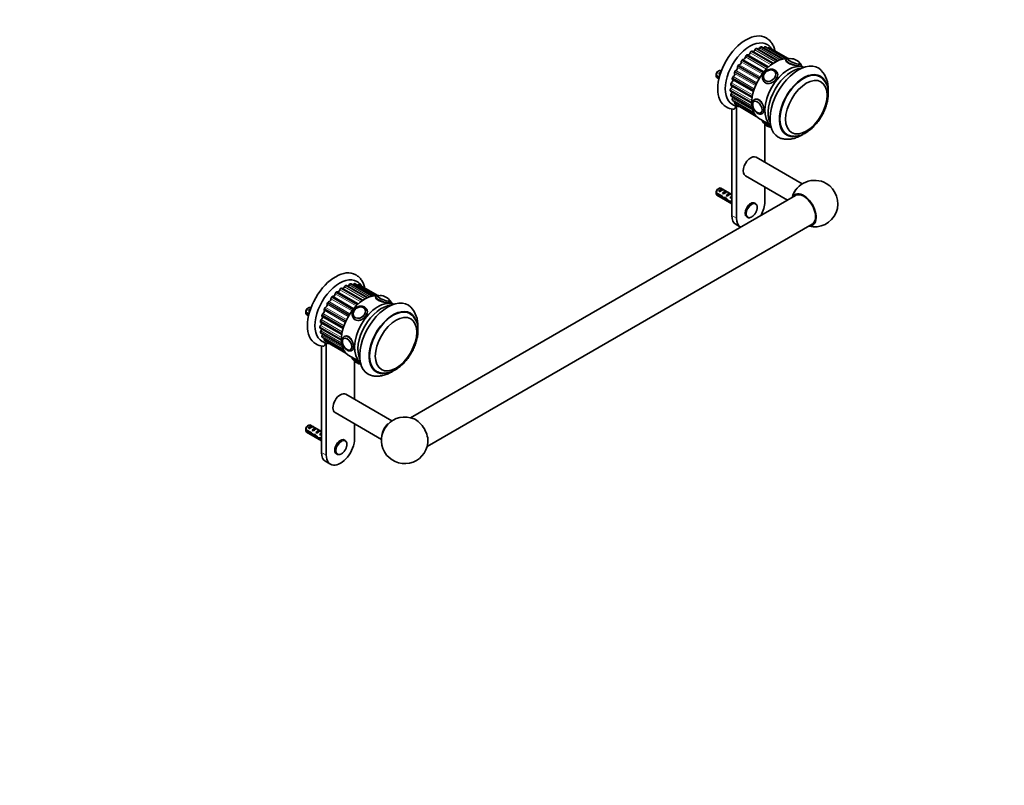
# Model space of a CAD drawing. Units: millimetres. Extents: x 0 to 1478, y 0 to 1758.
# Drawn here: x 739 to 1478, y 0 to 575 of the extents above; entities that cross this region are included whole.
import ezdxf
from ezdxf import colors
from ezdxf.entities.mleader import LeaderData, LeaderLine
from ezdxf.math import Vec2, Vec3

# ---------------------------------------------------------------- set-up
doc = ezdxf.new("R2010")
doc.units = ezdxf.units.MM
doc.layers.add('DV6_Défaut', color=7, linetype='Continuous')
doc.layers.add('Défaut', color=7, linetype='Continuous')

# ---------------------------------------------------------------- blocks, each defined once
blk = doc.blocks.new('_DOT')
at = {"color": 0}
blk.add_line((0, 0), (-1, 0), dxfattribs=at)
at = {"color": 0, "const_width": 0.333}
blk.add_lwpolyline([(-0.1665, 0, 1), (0.1665, 0, 1)], format="xyb", close=True, dxfattribs=at)
blk = doc.blocks.new('SE5')
at = {"layer": 'DV6_Défaut', "color": 7, "linetype": 'Continuous', "lineweight": 18}
for p, q in [((1298.34, 554.29), (1314.16, 545.15)), ((1314.44, 545.14), (1298.65, 554.26)), ((1284.17, 547.66), (1300.29, 538.35)), ((1300.63, 538.67), (1284.5, 547.98)), ((1302.86, 540.6), (1287.13, 549.68)), ((1287.74, 550.64), (1303.84, 541.34)), ((1304.19, 541.59), (1288.09, 550.89)), ((1306.31, 542.92), (1290.69, 551.94)), ((1291.39, 552.8), (1307.46, 543.52)), ((1307.81, 543.68), (1291.75, 552.96)), ((1309.64, 544.41), (1294.21, 553.32)), ((1294.98, 554.03), (1310.98, 544.79)), ((1311.31, 544.87), (1295.32, 554.1)), ((1312.55, 545.08), (1297.54, 553.75)), ((1301.32, 553.56), (1315.64, 545.3)), ((1315.69, 545.3), (1301.58, 553.44)), ((1277.9, 539.77), (1294.04, 530.45)), ((1294.3, 530.88), (1278.16, 540.2)), ((1278.96, 540.77), (1294.78, 531.63)), ((1296.32, 533.81), (1280.5, 542.95)), ((1280.84, 543.98), (1296.97, 534.67)), ((1297.28, 535.05), (1281.15, 544.37)), ((1281.95, 544.74), (1297.75, 535.62)), ((1299.47, 537.53), (1283.68, 546.64)), ((1291.28, 525.14), (1275.47, 534.27)), ((1275.48, 535.2), (1291.62, 525.89)), ((1291.83, 526.34), (1275.69, 535.66)), ((1276.45, 536.39), (1292.27, 527.26)), ((1293.55, 529.62), (1277.72, 538.76)), ((1272.59, 525.82), (1288.7, 516.52)), ((1288.78, 516.96), (1272.66, 526.27)), ((1273.25, 527.24), (1289.01, 518.14)), ((1273.68, 530.48), (1289.81, 521.17)), ((1289.96, 521.63), (1273.83, 530.94)), ((1274.52, 531.82), (1290.32, 522.69)), ((1288.33, 512.54), (1272.24, 521.83)), ((1272.24, 521.42), (1288.33, 512.13)), ((1288.63, 508.56), (1272.59, 517.82)), ((1272.66, 517.46), (1288.69, 508.2)), ((1272.7, 522.85), (1288.38, 513.8)), ((1272.9, 518.86), (1288.44, 509.88)), ((1289.62, 505.22), (1273.68, 514.42)), ((1273.83, 514.13), (1289.74, 504.94)), ((1273.84, 515.42), (1289.1, 506.61)), ((1275.47, 512.7), (1290.09, 504.26)), ((1291.09, 502.77), (1275.48, 511.78)), ((1275.69, 511.57), (1291.24, 502.59)), ((1272.95, 442.01), (1273.48, 442.32)), ((1273.48, 427.62), (1277.01, 425.58)), ((976.22, 369.87), (992.34, 360.56)), ((992.68, 360.88), (976.56, 370.19)), ((994.91, 362.81), (979.19, 371.89)), ((979.79, 372.85), (995.9, 363.55)), ((996.25, 363.8), (980.15, 373.1)), ((998.37, 365.13), (982.75, 374.15)), ((983.45, 375.01), (999.52, 365.73)), ((999.87, 365.89), (983.8, 375.17)), ((1001.69, 366.62), (986.27, 375.52)), ((987.04, 376.24), (1003.03, 367)), ((1003.36, 367.08), (987.37, 376.31)), ((1004.61, 367.28), (989.59, 375.95)), ((990.39, 376.5), (1006.22, 367.36)), ((1006.5, 367.35), (990.7, 376.47)), ((993.37, 375.77), (1007.69, 367.51)), ((1007.74, 367.51), (993.64, 375.65)), ((986.36, 353.09), (970.22, 362.4)), ((971.02, 362.97), (986.84, 353.84)), ((988.37, 356.02), (972.56, 365.15)), ((972.89, 366.19), (989.03, 356.87)), ((989.34, 357.26), (973.2, 366.57)), ((974, 366.95), (989.81, 357.83)), ((991.52, 359.73), (975.74, 368.85)), ((983.34, 347.34), (967.52, 356.48)), ((967.53, 357.41), (983.67, 348.09)), ((983.88, 348.55), (967.74, 357.86)), ((968.5, 358.6), (984.33, 349.47)), ((985.6, 351.83), (969.78, 360.97)), ((969.96, 361.98), (986.09, 352.66)), ((964.64, 348.03), (980.76, 338.73)), ((980.83, 339.17), (964.72, 348.47)), ((965.31, 349.44), (981.06, 340.35)), ((965.74, 352.69), (981.87, 343.38)), ((982.01, 343.84), (965.88, 353.15)), ((966.57, 354.02), (982.38, 344.9)), ((980.39, 334.75), (964.3, 344.04)), ((964.3, 343.62), (980.38, 334.34)), ((980.68, 330.77), (964.64, 340.03)), ((964.76, 345.06), (980.44, 336.01)), ((964.96, 341.06), (980.5, 332.09)), ((964.72, 339.67), (980.75, 330.41)), ((981.67, 327.43), (965.74, 336.63)), ((965.88, 336.34), (981.8, 327.15)), ((965.89, 337.63), (981.15, 328.82)), ((967.52, 334.91), (982.15, 326.46)), ((983.15, 324.97), (967.53, 333.99)), ((967.74, 333.78), (983.29, 324.8)), ((965, 264.22), (965.53, 264.53)), ((965.53, 249.83), (969.07, 247.79))]:
    blk.add_line(p, q, dxfattribs=at)
at = {"layer": 'DV6_Défaut', "color": 7, "linetype": 'Continuous', "lineweight": 35}
for p, q in [((1301.04, 539.06), (1285.22, 548.19)), ((1304.52, 541.82), (1288.66, 550.98)), ((1308.06, 543.79), (1292.17, 552.97)), ((1311.46, 544.9), (1295.59, 554.06)), ((1314.51, 545.14), (1298.79, 554.22)), ((1315.69, 545.3), (1301.61, 553.43)), ((1314.2, 544.43), (1314.09, 544.14)), ((1325.28, 539.82), (1325.39, 540.09)), ((1327.54, 538.77), (1325.36, 540.03)), ((1261.63, 532.89), (1264.05, 531.49)), ((1263.88, 530.77), (1261.63, 532.07)), ((1263.72, 536.13), (1262.87, 535.64)), ((1263.59, 533.98), (1265.05, 534.82)), ((1264.3, 533.57), (1263.59, 533.98)), ((1265.52, 536.11), (1265.22, 536.28)), ((1305.97, 535.25), (1305.91, 535.34)), ((1307.38, 535), (1307.03, 535.5)), ((1262.22, 531.09), (1263.75, 530.21)), ((1272.78, 525.19), (1288.63, 516.04)), ((1289.62, 520.55), (1273.84, 529.66)), ((1297.21, 528.6), (1297.56, 528.1)), ((1297.74, 529.6), (1297.8, 529.51)), ((1272.45, 520.97), (1288.33, 511.8)), ((1272.85, 517.17), (1288.74, 508)), ((1273.97, 513.97), (1289.79, 504.84)), ((1275.76, 511.52), (1291.26, 502.57)), ((1277.88, 510.02), (1291.81, 501.98)), ((1290.21, 513.27), (1290.2, 513.26)), ((1273.48, 507.46), (1273.48, 427.62)), ((1277.01, 509.66), (1277.01, 425.58)), ((1295.19, 504.61), (1295.2, 504.62)), ((1296.28, 504.08), (1296.54, 504.23)), ((1293.51, 500.68), (1302.54, 495.47)), ((1296.55, 498.93), (1296.52, 498.87)), ((1298.23, 467.48), (1298.23, 496.08)), ((1326.22, 451.32), (1291.62, 471.29)), ((1283.62, 457.44), (1315.2, 439.2)), ((1261.63, 444.7), (1265.81, 442.29)), ((1265.71, 441.53), (1261.63, 443.89)), ((1263.72, 447.95), (1262.87, 447.46)), ((1263.59, 445.8), (1266.4, 447.42)), ((1264.3, 445.39), (1263.59, 445.8)), ((1273.48, 443.33), (1265.22, 448.1)), ((1267.1, 447.01), (1266.4, 447.42)), ((1266.42, 444.16), (1269.23, 445.78)), ((1267.13, 443.75), (1266.42, 444.16)), ((1269.93, 445.37), (1269.23, 445.78)), ((1269.25, 442.53), (1272.05, 444.15)), ((1272.76, 443.74), (1272.05, 444.15)), ((1298.23, 437.83), (1298.23, 449)), ((1321.15, 442.63), (1032.29, 275.86)), ((1262.22, 442.91), (1273.48, 436.41)), ((1265.71, 441.53), (1266.26, 441.85)), ((1267.21, 440.33), (1268.55, 441.11)), ((1268.63, 440.16), (1269.24, 440.51)), ((1269.95, 442.12), (1269.25, 442.53)), ((1271.44, 437.74), (1272.57, 438.39)), ((1272.08, 440.9), (1272.95, 441.4)), ((1272.68, 440.55), (1272.08, 440.9)), ((1272.49, 438.43), (1273.48, 437.86)), ((1272.64, 437.53), (1273.35, 437.94)), ((1273.48, 437.05), (1272.64, 437.53)), ((1272.79, 442.03), (1272.95, 442.01)), ((1272.79, 442.03), (1272.95, 441.93)), ((1272.95, 441.93), (1272.95, 441.4)), ((1291.07, 436.64), (1290.62, 436.9)), ((1284.62, 426.51), (1285.07, 426.25)), ((1044.79, 254.21), (1333.65, 420.98)), ((1276.59, 420.76), (1279.92, 418.83)), ((993.09, 361.26), (977.27, 370.4)), ((996.58, 364.03), (980.71, 373.19)), ((1000.11, 366), (984.22, 375.17)), ((1003.52, 367.11), (987.65, 376.27)), ((1006.57, 367.35), (990.84, 376.43)), ((1007.74, 367.51), (993.66, 375.64)), ((1006.26, 366.64), (1006.14, 366.35)), ((1017.34, 362.03), (1017.44, 362.3)), ((1019.59, 360.98), (1017.42, 362.23)), ((953.68, 355.09), (956.11, 353.69)), ((955.78, 358.34), (954.93, 357.85)), ((955.65, 356.18), (957.11, 357.03)), ((956.35, 355.78), (955.65, 356.18)), ((957.57, 358.32), (957.28, 358.49)), ((998.03, 357.46), (997.96, 357.55)), ((999.43, 357.21), (999.08, 357.71)), ((955.93, 352.98), (953.68, 354.28)), ((954.28, 353.29), (955.8, 352.41)), ((964.84, 347.4), (980.68, 338.25)), ((981.68, 342.76), (965.89, 351.87)), ((989.26, 350.81), (989.62, 350.31)), ((989.8, 351.8), (989.86, 351.72)), ((964.5, 343.17), (980.39, 334.01)), ((964.91, 339.38), (980.79, 330.21)), ((966.03, 336.18), (981.85, 327.05)), ((967.81, 333.72), (983.31, 324.78)), ((982.26, 335.47), (982.25, 335.47)), ((965.53, 329.66), (965.53, 249.83)), ((969.07, 331.87), (969.07, 247.79)), ((969.93, 332.23), (983.86, 324.19)), ((987.25, 326.82), (987.26, 326.83)), ((988.33, 326.28), (988.6, 326.44)), ((985.56, 322.89), (994.59, 317.68)), ((988.6, 321.14), (988.58, 321.08)), ((990.28, 289.69), (990.28, 318.29)), ((1018.29, 273.52), (983.68, 293.5)), ((975.68, 279.64), (1010.45, 259.57)), ((953.68, 266.91), (957.86, 264.5)), ((957.76, 263.74), (953.68, 266.1)), ((955.78, 270.16), (954.93, 269.67)), ((955.65, 268), (958.45, 269.62)), ((956.35, 267.6), (955.65, 268)), ((965.53, 265.54), (957.28, 270.31)), ((959.16, 269.22), (958.45, 269.62)), ((958.47, 266.37), (961.28, 267.99)), ((959.18, 265.96), (958.47, 266.37)), ((961.99, 267.58), (961.28, 267.99)), ((961.3, 264.74), (964.11, 266.36)), ((964.82, 265.95), (964.11, 266.36)), ((990.28, 260.04), (990.28, 271.21)), ((954.28, 265.11), (965.53, 258.61)), ((957.76, 263.74), (958.32, 264.06)), ((959.26, 262.54), (960.6, 263.32)), ((960.69, 262.36), (961.3, 262.72)), ((962.01, 264.33), (961.3, 264.74)), ((963.5, 259.95), (964.62, 260.6)), ((964.13, 263.1), (965, 263.61)), ((964.74, 262.75), (964.13, 263.1)), ((964.54, 260.64), (965.53, 260.07)), ((964.69, 259.74), (965.4, 260.15)), ((965.53, 259.25), (964.69, 259.74)), ((964.84, 264.23), (965, 264.22)), ((964.84, 264.23), (965, 264.14)), ((965, 264.14), (965, 263.61)), ((983.13, 258.85), (982.68, 259.11)), ((976.68, 248.72), (977.13, 248.46)), ((968.64, 242.96), (972.18, 240.92))]:
    blk.add_line(p, q, dxfattribs=at)
for centre, radius, start, end in [((1315.77, 544.77), 0.318, 115.38666, 159.3178), ((1317.5, 536.33), 9, 38.67828, 98.67317), ((1324.38, 541.43), 0.4, 330.73948, 29.97062), ((1304.7, 532.49), 43.07, 178.16056, 179.47996), ((1304.7, 531.68), 43.07, 178.40585, 179.47989), ((1303.76, 533.31), 3.92, 34.18283, 60.73142), ((1325.56, 522.98), 20.22, 357.57975, 42.08365), ((1332.03, 520.27), 13.8, 355.0265, 56.13024), ((1279.06, 519.38), 9.96, 238.94259, 256.8583), ((1291.18, 511.48), 2, 126.14627, 164.11656), ((1275.39, 519.67), 12.37, 239.27055, 265.20104), ((1277.19, 511.42), 1.78, 257.12639, 273.46237), ((1304.41, 502.62), 9, 221.07816, 261.10355), ((1335.53, 436.5), 17.5, 60, 164.41531), ((1335.53, 436.5), 17.5, 255.58469, 60), ((1304.7, 444.31), 43.07, 178.16056, 179.47996), ((1304.7, 443.5), 43.07, 178.40585, 179.47989), ((1007.82, 366.97), 0.318, 115.38666, 159.3178), ((1009.55, 358.54), 9, 38.67828, 98.67317), ((1016.44, 363.63), 0.4, 330.73948, 29.97062), ((996.75, 354.7), 43.07, 178.16056, 179.47996), ((996.76, 353.89), 43.07, 178.40585, 179.47989), ((995.82, 355.52), 3.92, 34.18283, 60.73142), ((1017.61, 345.19), 20.22, 357.57975, 42.08365), ((1024.08, 342.47), 13.8, 355.0265, 56.13024), ((971.11, 341.59), 9.96, 238.94259, 256.8583), ((983.23, 333.69), 2, 126.14627, 164.11656), ((967.44, 341.88), 12.37, 239.27055, 265.20104), ((969.24, 333.63), 1.78, 257.12639, 273.46237), ((996.47, 324.83), 9, 221.07816, 261.10355), ((1027.94, 258.91), 17.5, 66.40593, 353.59407), ((996.75, 266.52), 43.07, 178.16056, 179.47996), ((996.76, 265.7), 43.07, 178.40585, 179.47989)]:
    blk.add_arc(centre, radius, start, end, dxfattribs=at)
for centre, major_axis, ratio, start_param, end_param in [((1284.09, 534.99), (15, 25.98), 0.57735, 0.000821, 3.14015), ((1286.91, 533.36), (13, 22.52), 0.57735, 6.280386, 9.424636), ((1297.99, 553.38), (0.5, 0.866), 0.57735, 0.271978, 1.479015), ((1289.74, 531.73), (12.37, 21.43), 0.57735, 0.251621, 0.271978), ((1298.29, 553.35), (-0.5, -0.866), 0.57735, 3.141593, 3.393214), ((1284.39, 547.02), (-0.5, -0.866), 0.57735, 4.251328, 5.458366), ((1289.74, 531.73), (12.38, 21.43), 0.57735, 1.089379, 1.109736), ((1284.72, 547.33), (-0.5, -0.866), 0.57735, 3.141593, 4.230972), ((1286.1, 549.39), (0.75, 1.3), 0.57735, 3.293548, 5.248927), ((1287.82, 549.88), (-0.5, -0.866), 0.57735, 4.041889, 5.248927), ((1289.74, 531.73), (12.38, 21.43), 0.57735, 0.87994, 0.900296), ((1288.16, 550.12), (-0.5, -0.866), 0.57735, 3.141593, 4.021532), ((1289.74, 551.93), (0.75, 1.3), 0.57735, 3.565154, 5.039487), ((1291.33, 551.95), (-0.5, -0.866), 0.57735, 3.832449, 5.039487), ((1289.74, 531.73), (12.37, 21.43), 0.57735, 0.6705, 0.690857), ((1291.67, 552.1), (-0.5, -0.866), 0.57735, 3.141593, 3.812093), ((1293.38, 553.59), (0.75, 1.3), 0.57735, 3.840095, 4.830048), ((1294.77, 553.13), (-0.5, -0.866), 0.57735, 3.62301, 4.830048), ((1289.74, 531.73), (12.37, 21.43), 0.57735, 0.461061, 0.481417), ((1295.09, 553.2), (-0.5, -0.866), 0.57735, 3.141593, 3.602653), ((1296.86, 554.3), (0.75, 1.3), 0.57735, 4.121168, 4.620608), ((1300.85, 552.68), (0.5, 0.866), 0.57735, 0.062538, 1.269576), ((1289.74, 531.73), (12.37, 21.43), 0.57735, 0.042182, 0.062538), ((1301.11, 552.56), (-0.5, -0.866), 0.57735, 3.141593, 3.183774), ((1278.38, 539.44), (-0.5, -0.866), 0.57735, 4.670207, 5.877245), ((1289.74, 531.73), (12.37, 21.43), 0.57735, 1.508258, 1.528615), ((1278.63, 539.85), (0.5, 0.866), 0.57735, 0.30122, 1.508258), ((1279.46, 542.14), (0.75, 1.3), 0.57735, 3.442813, 5.667806), ((1281.2, 543.49), (-0.5, -0.866), 0.57735, 4.460768, 5.667806), ((1289.74, 531.73), (12.37, 21.43), 0.57735, 1.298819, 1.319175), ((1281.49, 543.85), (0.5, 0.866), 0.57735, 0.091781, 1.298819), ((1282.62, 546.08), (0.75, 1.3), 0.57735, 3.233374, 5.458366), ((1306.01, 522.34), (12.5, 21.65), 0.57735, 0.264842, 3.141593), ((1315.91, 516.62), (-12.5, -21.65), 0.57735, 3.215063, 6.209715), ((1315.91, 516.62), (12.5, 21.65), 0.57735, 0.07347, 3.068122), ((1323.33, 512.33), (-15, -25.98), 0.57735, 2.97776, 6.283185), ((1320.15, 543.17), (-4.66, 1.81), 0.211325, 0, 3.542234), ((1320.15, 543.17), (-4.66, 1.81), 0.211325, 5.882543, 6.283185), ((1320.18, 543.26), (-4.52, 1.75), 0.211325, -0.354932, -0.135174), ((1320.18, 543.26), (-4.52, 1.75), 0.211325, 3.325199, 3.492533), ((1263.72, 533.68), (-1.5, -2.6), 0.57735, 3.141593, 5.330339), ((1263.72, 533.68), (1.5, 2.6), 0.57735, 2.523643, 3.141593), ((1262.87, 534.17), (-0.9, -1.56), 0.57735, 3.926991, 5.216307), ((1264.99, 532.95), (1.5, 2.6), 0.57735, 0.635105, 1.508132), ((1264.49, 533.24), (2.66, 1.93), 0.115702, 1.391913, 1.559705), ((1274.59, 533.08), (0.75, 1.3), 0.57735, 3.861692, 6.086685), ((1276.06, 535.06), (-0.5, -0.866), 0.57735, 4.879647, 6.086685), ((1289.74, 531.73), (-12.37, -21.43), 0.57735, -1.423895, -1.403538), ((1276.26, 535.5), (-0.5, -0.866), 0.57735, 3.652253, 4.85929), ((1276.74, 537.74), (0.75, 1.3), 0.57735, 3.652253, 5.877245), ((1301.73, 532.6), (-3.96, -2.79), 0.788675, 4.011345, 5.544033), ((1318.38, 515.19), (-12.5, -21.65), 0.57735, 3.507215, 5.917563), ((1301.82, 532.47), (-4.08, -2.87), 0.788675, 3.088546, 3.141593), ((1327.22, 510.09), (-12.75, -22.08), 0.57735, 2.6791, 6.283185), ((1327.22, 510.09), (-12.5, -21.65), 0.57735, 3.141334, 6.283185), ((1273.28, 526.06), (0.5, 0.866), 0.57735, 2.156933, 3.141593), ((1289.74, 531.73), (-12.37, -21.43), 0.57735, -1.005016, -0.984659), ((1273.35, 526.49), (-0.5, -0.866), 0.57735, 4.071132, 5.278169), ((1272.34, 523.79), (-0.75, -1.3), 0.57735, 1.138978, 2.854106), ((1273.1, 528.36), (-0.75, -1.3), 0.57735, 0.929539, 3.154531), ((1274.33, 530.53), (0.5, 0.866), 0.57735, 1.947494, 3.154531), ((1289.74, 531.73), (-12.37, -21.43), 0.57735, -1.214456, -1.194099), ((1274.47, 530.98), (-0.5, -0.866), 0.57735, 3.861692, 5.06873), ((1302.12, 532.05), (-4.91, -3.45), 0.788675, 6.237991, 6.283185), ((1302.47, 531.55), (-4.91, -3.45), 0.788675, 0, 0.303731), ((1301.82, 532.47), (-4.08, -2.87), 0.788675, 0, 0.040547), ((1272.95, 522.23), (-0.5, -0.866), 0.57735, 4.280571, 5.487609), ((1289.74, 531.73), (-12.37, -21.43), 0.57735, -0.795577, -0.77522), ((1272.95, 521.83), (0.5, 0.866), 0.57735, 2.366373, 3.141593), ((1273.28, 518.38), (-0.5, -0.866), 0.57735, 4.490011, 5.697048), ((1289.74, 531.73), (-12.37, -21.43), 0.57735, -0.586137, -0.56578), ((1273.35, 518.04), (0.5, 0.866), 0.57735, 2.575812, 3.141593), ((1272.34, 519.56), (-0.75, -1.3), 0.57735, 1.348418, 2.581133), ((1274.33, 515.12), (-0.5, -0.866), 0.57735, 4.69945, 5.906488), ((1289.74, 531.73), (-12.37, -21.43), 0.57735, -0.376698, -0.356341), ((1274.47, 514.84), (0.5, 0.866), 0.57735, 2.785252, 3.141593), ((1273.1, 515.87), (-0.75, -1.3), 0.57735, 1.557858, 2.303534), ((1276.06, 512.59), (-0.5, -0.866), 0.57735, 4.90889, 6.115927), ((1274.59, 512.87), (-0.75, -1.3), 0.57735, 1.767297, 2.017985), ((1289.74, 531.73), (-12.37, -21.43), 0.57735, -0.167258, -0.146901), ((1276.26, 512.38), (0.5, 0.866), 0.57735, 2.994691, 3.141593), ((1278.38, 510.89), (0.5, 0.866), 0.57735, 2.442341, 3.141593), ((1292.5, 508.82), (2.42, -4.19), 0.57735, 3.614932, 5.497787), ((1292.69, 508.93), (2.5, -4.32), 0.57735, 3.141593, 3.22034), ((1287.97, 532.75), (-12.83, -22.22), 0.57735, 0.156304, 0.270537), ((1292.69, 508.93), (2.5, -4.32), 0.57735, 0, 0.033788), ((1301.73, 495.7), (4.52, -1.75), 0.211325, 3.873244, 5.037556), ((1327.22, 510.09), (-12.75, -22.08), 0.57735, 0, 0.46027), ((1327.22, 510.09), (-12.5, -21.65), 0.57735, 0, 0.001664), ((1323.33, 512.33), (-15, -25.98), 0.57735, 0, 0.163711), ((1287.62, 464.36), (4, 6.93), 0.57735, 0, 3.141593), ((1263.72, 445.5), (-1.5, -2.6), 0.57735, 3.141593, 5.330339), ((1263.72, 445.5), (1.5, 2.6), 0.57735, 2.523643, 3.141593), ((1262.87, 445.99), (-0.9, -1.56), 0.57735, 3.926991, 5.216307), ((1264.99, 444.77), (1.5, 2.6), 0.57735, 0.062664, 1.508132), ((1264.49, 445.06), (2.66, 1.93), 0.115702, 0.114236, 1.559705), ((1267.82, 443.14), (1.5, 2.6), 0.57735, 0.062664, 1.508132), ((1267.32, 443.43), (2.66, 1.93), 0.115702, 0.114236, 1.559705), ((1270.65, 441.5), (1.5, 2.6), 0.57735, 0.062664, 1.508132), ((1270.15, 441.79), (2.66, 1.93), 0.115702, 0.114236, 1.559705), ((1327.4, 431.81), (6.6, -11.42), 0.57735, 0, 3.466681), ((1324.39, 443.14), (4, 6.93), 0.57735, 1.106023, 1.898482), ((1327.4, 431.81), (6.25, -10.83), 0.57735, 0, 3.141593), ((1266.56, 443.86), (7.57, -6.62), 0.231198, -1.482042, -1.287888), ((1269.14, 442.38), (-7.57, 6.62), 0.231198, 1.324655, 1.492103), ((1269.14, 442.38), (-5.22, -0.24), 0.23758, 1.141307, 1.481144), ((1270.88, 441.37), (-5.22, -0.24), 0.23758, 0.779706, 1.11563), ((1270.6, 441.53), (6.05, -5.73), 0.282797, 4.654158, 5.108458), ((1272.69, 440.32), (-6.05, 5.73), 0.282797, 1.147051, 1.589821), ((1273.79, 439.69), (-5.22, -0.24), 0.23758, 1.038374, 1.308756), ((1275.52, 438.69), (-5.22, -0.24), 0.23758, 0.66133, 0.973859), ((1273.48, 439.87), (1.5, 2.6), 0.57735, 1.038078, 1.508132), ((1272.53, 440.42), (2.96, 1.75), 0.010512, 1.239771, 1.514056), ((1268.49, 442.75), (5.42, 0.09), 0.238952, -0.658366, -0.405686), ((1271.13, 448), (-3.28, 5.69), 0.57735, -3.525106, -3.397247), ((1271.13, 448), (-3.63, 6.29), 0.57735, -3.565492, -3.452487), ((1287.62, 431.7), (-3, -5.2), 0.57735, 3.141593, 6.283185), ((1288.07, 431.44), (-3, -5.2), 0.57735, 3.110329, 3.141593), ((1287.62, 431.7), (7.5, 12.99), 0.57735, 4.738844, 5.497787), ((1284.09, 433.75), (7.5, 12.99), 0.57735, 2.356194, 3.141593), ((1287.62, 431.7), (7.5, 12.99), 0.57735, 2.356194, 3.115138), ((1288.07, 431.44), (-3, -5.2), 0.57735, 6.266565, 6.283185), ((1327.4, 431.81), (6.6, -11.42), 0.57735, 5.958097, 6.283185), ((976.14, 357.2), (15, 25.98), 0.57735, 0.000821, 3.14015), ((978.97, 355.57), (13, 22.52), 0.57735, 6.280386, 9.424636), ((976.45, 369.22), (-0.5, -0.866), 0.57735, 4.251328, 5.458366), ((981.8, 353.93), (12.38, 21.43), 0.57735, 1.089379, 1.109736), ((976.77, 369.53), (-0.5, -0.866), 0.57735, 3.141593, 4.230972), ((978.16, 371.6), (0.75, 1.3), 0.57735, 3.293548, 5.248927), ((979.87, 372.09), (-0.5, -0.866), 0.57735, 4.041889, 5.248927), ((981.8, 353.93), (12.38, 21.43), 0.57735, 0.87994, 0.900296), ((980.21, 372.32), (-0.5, -0.866), 0.57735, 3.141593, 4.021532), ((981.8, 374.14), (0.75, 1.3), 0.57735, 3.565154, 5.039487), ((983.38, 374.15), (-0.5, -0.866), 0.57735, 3.832449, 5.039487), ((981.8, 353.93), (12.37, 21.43), 0.57735, 0.6705, 0.690857), ((983.72, 374.31), (-0.5, -0.866), 0.57735, 3.141593, 3.812093), ((985.44, 375.8), (0.75, 1.3), 0.57735, 3.840095, 4.830048), ((986.82, 375.34), (-0.5, -0.866), 0.57735, 3.62301, 4.830048), ((981.8, 353.93), (12.37, 21.43), 0.57735, 0.461061, 0.481417), ((987.15, 375.4), (-0.5, -0.866), 0.57735, 3.141593, 3.602653), ((988.92, 376.5), (0.75, 1.3), 0.57735, 4.121168, 4.620608), ((990.05, 375.59), (0.5, 0.866), 0.57735, 0.271978, 1.479015), ((981.8, 353.93), (12.37, 21.43), 0.57735, 0.251621, 0.271978), ((990.34, 375.56), (-0.5, -0.866), 0.57735, 3.141593, 3.393214), ((992.91, 374.89), (0.5, 0.866), 0.57735, 0.062538, 1.269576), ((981.8, 353.93), (12.37, 21.43), 0.57735, 0.042182, 0.062538), ((993.16, 374.77), (-0.5, -0.866), 0.57735, 3.141593, 3.183774), ((981.8, 353.93), (12.37, 21.43), 0.57735, 1.508258, 1.528615), ((970.69, 362.06), (0.5, 0.866), 0.57735, 0.30122, 1.508258), ((971.51, 364.34), (0.75, 1.3), 0.57735, 3.442813, 5.667806), ((973.25, 365.69), (-0.5, -0.866), 0.57735, 4.460768, 5.667806), ((981.8, 353.93), (12.37, 21.43), 0.57735, 1.298819, 1.319175), ((973.55, 366.06), (0.5, 0.866), 0.57735, 0.091781, 1.298819), ((974.68, 368.28), (0.75, 1.3), 0.57735, 3.233374, 5.458366), ((998.06, 344.54), (-12.5, -21.65), 0.57735, 3.40913, 6.283185), ((1007.96, 338.83), (-12.5, -21.65), 0.57735, 3.215063, 6.209715), ((1007.96, 338.83), (-12.5, -21.65), 0.57735, 3.215063, 6.209715), ((1015.38, 334.54), (-15, -25.98), 0.57735, 2.97776, 6.283185), ((1012.2, 365.38), (-4.66, 1.81), 0.211325, 0, 3.542234), ((1012.2, 365.38), (-4.66, 1.81), 0.211325, 5.882544, 6.283185), ((1012.24, 365.47), (-4.52, 1.75), 0.211325, -0.354932, -0.135174), ((1012.24, 365.47), (-4.52, 1.75), 0.211325, 3.325199, 3.492533), ((955.78, 355.89), (-1.5, -2.6), 0.57735, 3.141593, 5.330339), ((954.93, 356.38), (-0.9, -1.56), 0.57735, 3.926991, 5.216307), ((957.05, 355.16), (1.5, 2.6), 0.57735, 0.635105, 1.508132), ((956.55, 355.45), (2.66, 1.93), 0.115702, 1.391913, 1.559705), ((966.64, 355.29), (0.75, 1.3), 0.57735, 3.861692, 6.086685), ((968.11, 357.27), (-0.5, -0.866), 0.57735, 4.879647, 6.086685), ((981.8, 353.93), (-12.37, -21.43), 0.57735, -1.423895, -1.403538), ((968.31, 357.7), (-0.5, -0.866), 0.57735, 3.652253, 4.85929), ((968.79, 359.95), (0.75, 1.3), 0.57735, 3.652253, 5.877245), ((970.43, 361.65), (-0.5, -0.866), 0.57735, 4.670207, 5.877245), ((993.78, 354.81), (-3.96, -2.79), 0.788675, 4.011345, 5.544033), ((1010.43, 337.4), (-12.5, -21.65), 0.57735, 3.507215, 5.917563), ((993.88, 354.68), (-4.08, -2.87), 0.788675, 3.088546, 3.141593), ((1019.27, 332.3), (-12.75, -22.08), 0.57735, 2.6791, 6.283185), ((1019.27, 332.3), (-12.5, -21.65), 0.57735, 3.141334, 6.283185), ((955.78, 355.89), (1.5, 2.6), 0.57735, 2.523643, 3.141593), ((965.34, 348.27), (0.5, 0.866), 0.57735, 2.156933, 3.141593), ((981.8, 353.93), (-12.37, -21.43), 0.57735, -1.005016, -0.984659), ((965.41, 348.69), (-0.5, -0.866), 0.57735, 4.071132, 5.278169), ((965.15, 350.57), (-0.75, -1.3), 0.57735, 0.929539, 3.154531), ((966.39, 352.74), (0.5, 0.866), 0.57735, 1.947494, 3.154531), ((981.8, 353.93), (-12.37, -21.43), 0.57735, -1.214456, -1.194099), ((966.53, 353.18), (-0.5, -0.866), 0.57735, 3.861692, 5.06873), ((994.17, 354.26), (-4.91, -3.45), 0.788675, 6.237991, 6.283185), ((994.53, 353.76), (-4.91, -3.45), 0.788675, 0, 0.303731), ((993.88, 354.68), (-4.08, -2.87), 0.788675, 0, 0.053047), ((965, 344.44), (-0.5, -0.866), 0.57735, 4.280571, 5.487609), ((981.8, 353.93), (-12.37, -21.43), 0.57735, -0.795577, -0.77522), ((965, 344.04), (0.5, 0.866), 0.57735, 2.366373, 3.141593), ((965.34, 340.59), (-0.5, -0.866), 0.57735, 4.490011, 5.697048), ((981.8, 353.93), (-12.37, -21.43), 0.57735, -0.586137, -0.56578), ((964.39, 346), (-0.75, -1.3), 0.57735, 1.138978, 2.854106), ((964.39, 341.77), (-0.75, -1.3), 0.57735, 1.348418, 2.581133), ((965.41, 340.25), (0.5, 0.866), 0.57735, 2.575812, 3.141593), ((966.39, 337.33), (-0.5, -0.866), 0.57735, 4.69945, 5.906488), ((981.8, 353.93), (-12.37, -21.43), 0.57735, -0.376698, -0.356341), ((966.53, 337.05), (0.5, 0.866), 0.57735, 2.785252, 3.141593), ((965.15, 338.08), (-0.75, -1.3), 0.57735, 1.557858, 2.303534), ((968.11, 334.79), (-0.5, -0.866), 0.57735, 4.90889, 6.115927), ((966.64, 335.08), (-0.75, -1.3), 0.57735, 1.767297, 2.017985), ((981.8, 353.93), (-12.37, -21.43), 0.57735, -0.167258, -0.146901), ((968.31, 334.59), (0.5, 0.866), 0.57735, 2.994691, 3.141593), ((970.43, 333.09), (0.5, 0.866), 0.57735, 2.442341, 3.141593), ((984.56, 331.03), (2.42, -4.19), 0.57735, 3.614932, 5.497787), ((984.75, 331.14), (2.5, -4.32), 0.57735, 3.141593, 3.22034), ((980.03, 354.95), (-12.83, -22.22), 0.57735, 0.156304, 0.270537), ((984.75, 331.14), (2.5, -4.32), 0.57735, 0, 0.033788), ((993.78, 317.91), (4.52, -1.75), 0.211325, 3.873244, 5.037556), ((1019.27, 332.3), (-12.5, -21.65), 0.57735, 0, 0.001664), ((1015.38, 334.54), (-15, -25.98), 0.57735, 0, 0.163711), ((1019.27, 332.3), (-12.75, -22.08), 0.57735, 0, 0.46027), ((979.68, 286.57), (-4, -6.93), 0.57735, 3.141593, 6.283185), ((1036.07, 263.61), (-6.6, 11.42), 0.57735, 3.805837, 5.61894), ((955.78, 267.71), (-1.5, -2.6), 0.57735, 3.141593, 5.330339), ((955.78, 267.71), (1.5, 2.6), 0.57735, 2.523643, 3.141593), ((954.93, 268.2), (-0.9, -1.56), 0.57735, 3.926991, 5.216307), ((957.05, 266.98), (1.5, 2.6), 0.57735, 0.062664, 1.508132), ((956.55, 267.27), (2.66, 1.93), 0.115702, 0.114236, 1.559705), ((959.88, 265.34), (1.5, 2.6), 0.57735, 0.062664, 1.508132), ((959.37, 265.63), (2.66, 1.93), 0.115702, 0.114236, 1.559705), ((962.71, 263.71), (1.5, 2.6), 0.57735, 0.062664, 1.508132), ((1016.45, 265.34), (-4, -6.93), 0.57735, 4.086143, 5.440991), ((958.62, 266.07), (7.57, -6.62), 0.231198, -1.482042, -1.287888), ((961.19, 264.58), (-7.57, 6.62), 0.231198, 1.324655, 1.492103), ((961.19, 264.58), (-5.22, -0.24), 0.23758, 1.141307, 1.481144), ((962.93, 263.58), (-5.22, -0.24), 0.23758, 0.779706, 1.11563), ((962.66, 263.74), (6.05, -5.73), 0.282797, 4.654158, 5.108458), ((964.75, 262.53), (-6.05, 5.73), 0.282797, 1.147051, 1.589821), ((962.2, 264), (2.66, 1.93), 0.115702, 0.114236, 1.559705), ((965.84, 261.9), (-5.22, -0.24), 0.23758, 1.038374, 1.308756), ((967.58, 260.9), (-5.22, -0.24), 0.23758, 0.66133, 0.973859), ((965.53, 262.08), (1.5, 2.6), 0.57735, 1.038078, 1.508132), ((964.59, 262.62), (2.96, 1.75), 0.010512, 1.239771, 1.514056), ((960.54, 264.96), (5.42, 0.09), 0.238952, -0.658366, -0.405686), ((963.19, 270.21), (-3.28, 5.69), 0.57735, -3.525106, -3.397247), ((963.19, 270.21), (-3.63, 6.29), 0.57735, -3.565492, -3.452487), ((979.68, 253.91), (7.5, 12.99), 0.57735, 2.356194, 5.497787), ((979.68, 253.91), (3, 5.2), 0.57735, 0, 3.141593), ((980.13, 253.65), (3, 5.2), 0.57735, 6.251921, 6.283185), ((976.14, 255.95), (7.5, 12.99), 0.57735, 2.356194, 3.141593), ((980.13, 253.65), (3, 5.2), 0.57735, 3.124973, 3.141593)]:
    blk.add_ellipse(centre, major_axis=major_axis, ratio=ratio, start_param=start_param, end_param=end_param, dxfattribs=at)
at = {"layer": 'DV6_Défaut', "color": 7, "linetype": 'Continuous', "lineweight": 18}
for centre, major_axis, ratio, start_param, end_param in [((1319.79, 542.26), (-5.59, 2.17), 0.211325, 0.004269, 3.141933), ((1320.18, 543.26), (-4.52, 1.75), 0.211325, 0, 3.325199), ((1320.18, 543.26), (-4.52, 1.75), 0.211325, 6.148011, 6.283185), ((1301.73, 532.6), (-3.96, -2.79), 0.788675, 5.544033, 6.283185), ((1302.12, 532.05), (-4.91, -3.45), 0.788675, 0, 3.144796), ((1301.73, 532.6), (-3.96, -2.79), 0.788675, 0, 4.011345), ((1292.5, 508.82), (2.42, -4.19), 0.57735, 0, 3.614932), ((1293.28, 509.27), (3, -5.2), 0.57735, 0.004408, 3.131878), ((1292.5, 508.82), (2.42, -4.19), 0.57735, 5.497787, 6.283185), ((1302.12, 496.7), (5.59, -2.17), 0.211325, 3.141593, 4.880318), ((1288.07, 431.44), (-3, -5.2), 0.57735, 3.141593, 6.266565), ((1011.85, 364.47), (-5.59, 2.17), 0.211325, 0.004269, 3.141933), ((1012.24, 365.47), (-4.52, 1.75), 0.211325, 0, 3.325199), ((1012.24, 365.47), (-4.52, 1.75), 0.211325, 6.148011, 6.283185), ((993.78, 354.81), (-3.96, -2.79), 0.788675, 5.544033, 6.283185), ((994.17, 354.26), (-4.91, -3.45), 0.788675, 0, 3.144796), ((993.78, 354.81), (-3.96, -2.79), 0.788675, 0, 4.011345), ((984.56, 331.03), (2.42, -4.19), 0.57735, 0, 3.614932), ((985.33, 331.48), (3, -5.2), 0.57735, 0.004408, 3.131878), ((984.56, 331.03), (2.42, -4.19), 0.57735, 5.497787, 6.283185), ((994.17, 318.9), (5.59, -2.17), 0.211325, 3.141593, 4.880318), ((980.13, 253.65), (3, 5.2), 0.57735, 0, 3.124973)]:
    blk.add_ellipse(centre, major_axis=major_axis, ratio=ratio, start_param=start_param, end_param=end_param, dxfattribs=at)
at = {"layer": 'DV6_Défaut', "color": 7, "linetype": 'Continuous', "lineweight": 35}
for centre, major_axis, ratio in [((1301.76, 532.56), (-4.09, -2.88), 0.788675), ((1329.34, 508.86), (-11, -19.05), 0.57735), ((1329.34, 508.86), (-11, -19.05), 0.57735), ((1292.57, 508.86), (2.5, -4.33), 0.57735), ((993.82, 354.76), (-4.09, -2.88), 0.788675), ((1021.4, 331.07), (-11, -19.05), 0.57735), ((1021.4, 331.07), (-11, -19.05), 0.57735), ((984.63, 331.07), (2.5, -4.33), 0.57735)]:
    blk.add_ellipse(centre, major_axis=major_axis, ratio=ratio, dxfattribs=at)
at = {"layer": 'DV6_Défaut', "color": 7, "linetype": 'Continuous', "lineweight": 18}
for centre, major_axis in [((1288.41, 431.25), (-2.83, -4.9)), ((980.46, 253.46), (2.83, 4.9))]:
    blk.add_ellipse(centre, major_axis=major_axis, ratio=0.57735, dxfattribs=at)
at = {"layer": 'DV6_Défaut', "color": 7, "linetype": 'Continuous', "lineweight": 35}
for points, knots in [([(1305.91, 550.95), (1305.91, 550.96), (1305.78, 551.51), (1305.49, 552.59), (1304.94, 554.11), (1304.27, 555.52), (1303.5, 556.83), (1302.62, 558.01), (1301.64, 559.07), (1300.59, 559.98), (1299.7, 560.63), (1299.2, 560.9), (1299.06, 560.97)], [0, 0, 0, 0, 0.00229, 0.128665, 0.25392, 0.377576, 0.499248, 0.618736, 0.736072, 0.85152, 0.96552, 1, 1, 1, 1]), ([(1303.77, 552.19), (1303.72, 552.27), (1303.42, 552.72), (1302.81, 553.51), (1301.88, 554.46), (1300.91, 555.26), (1300.29, 555.64), (1299.95, 555.84)], [0, 0, 0, 0, 0.0505014, 0.3052643, 0.5551025, 0.8007595, 1, 1, 1, 1]), ([(1314.11, 544.2), (1314.08, 544.11), (1314.06, 544), (1314.1, 543.33), (1314.74, 542.57), (1316.98, 541.28), (1318.54, 540.77), (1321.58, 540.09), (1323.06, 539.9), (1324.04, 539.81)], [0, 0, 0, 0, 0.061026, 0.061026, 0.374017, 0.374017, 0.687009, 0.687009, 1, 1, 1, 1]), ([(1316.44, 545.29), (1316.31, 545.3), (1315.96, 545.33), (1315.51, 545.31), (1315.07, 545.22), (1314.71, 545.06), (1314.42, 544.81), (1314.23, 544.56), (1314.2, 544.42), (1314.2, 544.41)], [0, 0, 0, 0, 0.142315, 0.397046, 0.571487, 0.716099, 0.851885, 0.984944, 1, 1, 1, 1]), ([(1325.38, 540.09), (1325.42, 540.23), (1325.49, 540.46), (1325.45, 540.85), (1325.32, 541.19), (1325.11, 541.51), (1324.79, 541.85), (1324.49, 542.1), (1324.29, 542.25), (1324.29, 542.25)], [0, 0, 0, 0, 0.125957, 0.256499, 0.389503, 0.54137, 0.735717, 0.993453, 1, 1, 1, 1]), ([(1305.68, 536.73), (1305.53, 536.81), (1305.17, 537), (1304.48, 537.23), (1303.66, 537.37), (1302.78, 537.38), (1301.89, 537.26), (1301, 537.01), (1300.14, 536.64), (1299.32, 536.16), (1298.58, 535.57), (1297.91, 534.89), (1297.36, 534.14), (1296.92, 533.33), (1296.61, 532.49), (1296.44, 531.63), (1296.42, 530.79), (1296.55, 529.98), (1296.79, 529.29), (1297, 528.96), (1297.09, 528.81)], [0, 0, 0, 0, 0.033447, 0.090101, 0.14714, 0.204746, 0.262803, 0.321165, 0.379713, 0.438376, 0.497128, 0.555972, 0.614911, 0.673919, 0.732916, 0.79175, 0.850206, 0.908066, 0.965208, 1, 1, 1, 1]), ([(1306.36, 529.6), (1307.33, 530.82), (1307.88, 532.18), (1307.82, 534.03), (1307.62, 534.65), (1307.25, 535.18)], [0, 0, 0, 0, 0.6433986, 0.6433986, 1, 1, 1, 1]), ([(1297.44, 528.28), (1297.77, 527.8), (1298.2, 527.4), (1299.82, 526.47), (1301.26, 526.42), (1304.03, 527.39), (1305.38, 528.39), (1306.36, 529.6)], [0, 0, 0, 0, 0.181885, 0.181885, 0.590942, 0.590942, 1, 1, 1, 1]), ([(1314.75, 488.43), (1315.06, 488.26), (1315.65, 487.93), (1316.75, 487.51), (1317.96, 487.2), (1319.22, 487.03), (1320.52, 486.98), (1321.87, 487.08), (1323.25, 487.32), (1324.66, 487.69), (1326.08, 488.21), (1327.52, 488.86), (1328.95, 489.64), (1330.36, 490.54), (1331.76, 491.56), (1333.12, 492.7), (1334.45, 493.93), (1335.73, 495.25), (1336.96, 496.66), (1338.13, 498.15), (1339.24, 499.7), (1340.28, 501.31), (1341.25, 502.97), (1342.13, 504.68), (1342.93, 506.41), (1343.64, 508.16), (1344.26, 509.93), (1344.78, 511.71), (1345.19, 513.47), (1345.5, 515.23), (1345.7, 516.94), (1345.77, 518.25), (1345.77, 518.91), (1345.78, 519.07)], [0, 0, 0, 0, 0.023855, 0.054577, 0.085376, 0.116438, 0.147919, 0.179918, 0.21247, 0.245539, 0.279035, 0.312838, 0.346828, 0.380902, 0.414976, 0.449006, 0.482976, 0.51688, 0.550724, 0.584517, 0.618271, 0.652, 0.685719, 0.719443, 0.753184, 0.786957, 0.820777, 0.85466, 0.888621, 0.92267, 0.956817, 0.991059, 1, 1, 1, 1]), ([(1345.72, 520.55), (1345.73, 520.67), (1345.75, 521.19), (1345.76, 521.68), (1345.76, 522.13)], [0, 0, 0, 0, 0.230795, 1, 1, 1, 1]), ([(1274.35, 507.33), (1274.43, 507.32), (1274.51, 507.32), (1274.76, 507.33), (1274.93, 507.37), (1275.24, 507.5), (1275.38, 507.59), (1275.63, 507.82), (1275.74, 507.95), (1275.92, 508.27), (1276, 508.44), (1276.12, 508.82), (1276.16, 509.02), (1276.22, 509.45), (1276.24, 509.68), (1276.24, 509.91)], [0, 0, 0, 0, 0.064044, 0.064044, 0.220036, 0.220036, 0.376029, 0.376029, 0.532022, 0.532022, 0.688015, 0.688015, 0.844007, 0.844007, 1, 1, 1, 1]), ([(1290.33, 514.47), (1290.23, 514.42), (1289.97, 514.29), (1289.58, 513.92), (1289.21, 513.4), (1288.94, 512.78), (1288.78, 512.08), (1288.72, 511.31), (1288.78, 510.47), (1288.95, 509.61), (1289.23, 508.74), (1289.6, 507.88), (1290.06, 507.05), (1290.6, 506.28), (1291.2, 505.57), (1291.85, 504.96), (1292.55, 504.44), (1293.27, 504.05), (1293.99, 503.8), (1294.68, 503.69), (1295.33, 503.72), (1295.89, 503.86), (1296.17, 504.03), (1296.29, 504.1)], [0, 0, 0, 0, 0.022254, 0.067975, 0.11365, 0.160499, 0.209238, 0.259783, 0.31141, 0.363292, 0.415023, 0.466577, 0.518042, 0.569547, 0.621202, 0.67315, 0.725536, 0.778434, 0.831641, 0.878806, 0.924124, 0.972801, 1, 1, 1, 1]), ([(1297.52, 506.82), (1297.52, 508.12), (1297.18, 509.73), (1295.89, 512.58), (1294.91, 513.82), (1292.69, 515.11), (1291.46, 515.15), (1290.53, 514.62)], [0, 0, 0, 0, 0.333333, 0.333333, 0.666667, 0.666667, 1, 1, 1, 1]), ([(1292.53, 504.84), (1292.66, 504.78), (1292.95, 504.61), (1293.5, 504.42), (1294.11, 504.32), (1294.68, 504.39), (1295.06, 504.51), (1295.21, 504.63), (1295.23, 504.64)], [0, 0, 0, 0, 0.115049, 0.333501, 0.551797, 0.766917, 0.976381, 1, 1, 1, 1]), ([(1296.53, 498.86), (1296.49, 498.73), (1296.42, 498.49), (1296.46, 498.11), (1296.59, 497.77), (1296.8, 497.45), (1297.12, 497.1), (1297.56, 496.74), (1298.08, 496.38), (1298.41, 496.19), (1298.55, 496.1)], [0, 0, 0, 0, 0.092552, 0.188432, 0.28612, 0.397662, 0.540405, 0.729706, 0.895321, 1, 1, 1, 1]), ([(1298.55, 496.1), (1298.68, 496.03), (1299, 495.85), (1299.64, 495.52), (1300.43, 495.16), (1301.26, 494.82), (1302.09, 494.51), (1302.63, 494.33), (1302.89, 494.25)], [0, 0, 0, 0, 0.096116, 0.281507, 0.46489, 0.647087, 0.828902, 1, 1, 1, 1]), ([(1310.98, 485.3), (1311.44, 485.19), (1312.3, 484.99), (1313.77, 484.82), (1315.32, 484.77), (1316.9, 484.87), (1318.51, 485.1), (1320.14, 485.48), (1321.79, 485.99), (1323.45, 486.65), (1325.1, 487.45), (1326.39, 488.19), (1327.13, 488.65), (1327.32, 488.78)], [0, 0, 0, 0, 0.077339, 0.168603, 0.261125, 0.35528, 0.45137, 0.549582, 0.649944, 0.752301, 0.856321, 0.961558, 1, 1, 1, 1]), ([(1291.17, 429.46), (1291.18, 429.47), (1291.35, 429.73), (1291.64, 430.32), (1292, 431.17), (1292.27, 432.04), (1292.43, 432.9), (1292.48, 433.72), (1292.42, 434.5), (1292.24, 435.2), (1291.95, 435.81), (1291.58, 436.28), (1291.31, 436.47), (1291.17, 436.56)], [0, 0, 0, 0, 0.003865, 0.105936, 0.208089, 0.310435, 0.413109, 0.51623, 0.61983, 0.723604, 0.826522, 0.92715, 1, 1, 1, 1]), ([(1285.02, 426.28), (1285.21, 426.18), (1285.53, 426.01), (1286.14, 425.91), (1286.77, 425.93), (1287.43, 426.09), (1288.11, 426.38), (1288.8, 426.8), (1289.47, 427.34), (1290.09, 427.97), (1290.68, 428.7), (1290.99, 429.18), (1291.17, 429.46)], [0, 0, 0, 0, 0.096, 0.191565, 0.288327, 0.387594, 0.489194, 0.592098, 0.695318, 0.798369, 0.901201, 1, 1, 1, 1]), ([(997.97, 373.15), (997.96, 373.16), (997.84, 373.72), (997.55, 374.8), (997, 376.32), (996.33, 377.73), (995.55, 379.03), (994.67, 380.22), (993.7, 381.28), (992.64, 382.19), (991.75, 382.84), (991.25, 383.1), (991.12, 383.17)], [0, 0, 0, 0, 0.00229, 0.128665, 0.25392, 0.377576, 0.499248, 0.618736, 0.736072, 0.85152, 0.96552, 1, 1, 1, 1]), ([(995.83, 374.4), (995.78, 374.48), (995.47, 374.93), (994.86, 375.72), (993.93, 376.67), (992.96, 377.47), (992.34, 377.85), (992.01, 378.05)], [0, 0, 0, 0, 0.050501, 0.305264, 0.555103, 0.80076, 1, 1, 1, 1]), ([(1006.17, 366.4), (1006.13, 366.31), (1006.12, 366.21), (1006.16, 365.54), (1006.8, 364.78), (1009.03, 363.48), (1010.6, 362.97), (1013.64, 362.3), (1015.12, 362.1), (1016.09, 362.02)], [0, 0, 0, 0, 0.0610261, 0.0610261, 0.3740174, 0.3740174, 0.6870087, 0.6870087, 1, 1, 1, 1]), ([(1008.49, 367.49), (1008.36, 367.51), (1008.01, 367.53), (1007.56, 367.52), (1007.12, 367.43), (1006.77, 367.27), (1006.47, 367.02), (1006.29, 366.77), (1006.26, 366.63), (1006.25, 366.61)], [0, 0, 0, 0, 0.142315, 0.397046, 0.571487, 0.716099, 0.851885, 0.984944, 1, 1, 1, 1]), ([(1017.44, 362.3), (1017.48, 362.44), (1017.55, 362.67), (1017.5, 363.06), (1017.37, 363.39), (1017.17, 363.71), (1016.85, 364.06), (1016.55, 364.31), (1016.35, 364.46), (1016.34, 364.46)], [0, 0, 0, 0, 0.125957, 0.256499, 0.389503, 0.54137, 0.735717, 0.993453, 1, 1, 1, 1]), ([(997.73, 358.94), (997.58, 359.02), (997.23, 359.2), (996.54, 359.44), (995.71, 359.58), (994.84, 359.59), (993.95, 359.47), (993.06, 359.22), (992.19, 358.85), (991.38, 358.36), (990.63, 357.77), (989.97, 357.1), (989.41, 356.35), (988.97, 355.54), (988.67, 354.7), (988.5, 353.84), (988.48, 352.99), (988.61, 352.19), (988.84, 351.5), (989.05, 351.17), (989.15, 351.02)], [0, 0, 0, 0, 0.033447, 0.090101, 0.14714, 0.204746, 0.262803, 0.321165, 0.379713, 0.438376, 0.497128, 0.555972, 0.614911, 0.673919, 0.732916, 0.79175, 0.850206, 0.908066, 0.965208, 1, 1, 1, 1]), ([(998.41, 351.81), (999.39, 353.02), (999.94, 354.38), (999.88, 356.24), (999.67, 356.86), (999.3, 357.38)], [0, 0, 0, 0, 0.6433986, 0.6433986, 1, 1, 1, 1]), ([(989.49, 350.49), (989.83, 350.01), (990.26, 349.61), (991.87, 348.68), (993.31, 348.63), (996.08, 349.6), (997.44, 350.6), (998.41, 351.81)], [0, 0, 0, 0, 0.181885, 0.181885, 0.590942, 0.590942, 1, 1, 1, 1]), ([(1006.81, 310.64), (1007.11, 310.47), (1007.71, 310.14), (1008.81, 309.72), (1010.01, 309.41), (1011.27, 309.23), (1012.58, 309.19), (1013.92, 309.29), (1015.31, 309.53), (1016.71, 309.9), (1018.14, 310.42), (1019.57, 311.06), (1021, 311.85), (1022.42, 312.75), (1023.81, 313.77), (1025.18, 314.9), (1026.5, 316.13), (1027.79, 317.46), (1029.02, 318.87), (1030.19, 320.35), (1031.3, 321.91), (1032.34, 323.52), (1033.3, 325.18), (1034.19, 326.88), (1034.99, 328.62), (1035.7, 330.37), (1036.31, 332.14), (1036.83, 333.91), (1037.25, 335.68), (1037.56, 337.43), (1037.76, 339.15), (1037.83, 340.46), (1037.83, 341.12), (1037.83, 341.28)], [0, 0, 0, 0, 0.023855, 0.054577, 0.085376, 0.116438, 0.147919, 0.179918, 0.21247, 0.245539, 0.279035, 0.312838, 0.346828, 0.380902, 0.414976, 0.449006, 0.482976, 0.51688, 0.550724, 0.584517, 0.618271, 0.652, 0.685719, 0.719443, 0.753184, 0.786957, 0.820777, 0.85466, 0.888621, 0.92267, 0.956817, 0.991059, 1, 1, 1, 1]), ([(1037.78, 342.76), (1037.78, 342.88), (1037.81, 343.4), (1037.81, 343.89), (1037.82, 344.34)], [0, 0, 0, 0, 0.230795, 1, 1, 1, 1]), ([(982.38, 336.68), (982.28, 336.63), (982.02, 336.5), (981.63, 336.12), (981.26, 335.6), (981, 334.99), (980.83, 334.29), (980.78, 333.51), (980.84, 332.68), (981.01, 331.82), (981.28, 330.94), (981.66, 330.08), (982.12, 329.26), (982.65, 328.48), (983.25, 327.78), (983.9, 327.16), (984.6, 326.65), (985.33, 326.25), (986.05, 326), (986.74, 325.9), (987.39, 325.93), (987.95, 326.07), (988.23, 326.24), (988.34, 326.31)], [0, 0, 0, 0, 0.022254, 0.067975, 0.11365, 0.160499, 0.209238, 0.259783, 0.31141, 0.363292, 0.415023, 0.466577, 0.518042, 0.569547, 0.621202, 0.67315, 0.725536, 0.778434, 0.831641, 0.878806, 0.924124, 0.972801, 1, 1, 1, 1]), ([(989.58, 329.03), (989.58, 330.33), (989.23, 331.93), (987.94, 334.79), (986.96, 336.03), (984.74, 337.32), (983.51, 337.36), (982.59, 336.82)], [0, 0, 0, 0, 0.333333, 0.333333, 0.666667, 0.666667, 1, 1, 1, 1]), ([(966.41, 329.54), (966.49, 329.53), (966.56, 329.53), (966.82, 329.54), (966.98, 329.58), (967.29, 329.7), (967.43, 329.8), (967.68, 330.02), (967.79, 330.16), (967.98, 330.47), (968.05, 330.65), (968.17, 331.03), (968.22, 331.23), (968.28, 331.66), (968.29, 331.88), (968.29, 332.12)], [0, 0, 0, 0, 0.064044, 0.064044, 0.220036, 0.220036, 0.376029, 0.376029, 0.532022, 0.532022, 0.688015, 0.688015, 0.844007, 0.844007, 1, 1, 1, 1]), ([(984.59, 327.05), (984.71, 326.98), (985.01, 326.82), (985.55, 326.62), (986.17, 326.53), (986.73, 326.59), (987.12, 326.72), (987.27, 326.84), (987.29, 326.85)], [0, 0, 0, 0, 0.1150491, 0.3335012, 0.5517966, 0.7669173, 0.9763809, 1, 1, 1, 1]), ([(988.58, 321.07), (988.54, 320.94), (988.47, 320.7), (988.52, 320.31), (988.65, 319.98), (988.85, 319.66), (989.17, 319.31), (989.62, 318.94), (990.14, 318.59), (990.46, 318.4), (990.61, 318.31)], [0, 0, 0, 0, 0.092552, 0.188432, 0.28612, 0.397662, 0.540405, 0.729706, 0.895321, 1, 1, 1, 1]), ([(990.61, 318.31), (990.74, 318.24), (991.06, 318.06), (991.7, 317.73), (992.49, 317.37), (993.32, 317.02), (994.14, 316.72), (994.68, 316.54), (994.94, 316.46)], [0, 0, 0, 0, 0.0961165, 0.2815068, 0.4648903, 0.6470868, 0.8289021, 1, 1, 1, 1]), ([(1003.04, 307.5), (1003.5, 307.39), (1004.35, 307.2), (1005.83, 307.03), (1007.37, 306.98), (1008.96, 307.08), (1010.57, 307.31), (1012.2, 307.68), (1013.85, 308.2), (1015.5, 308.86), (1017.15, 309.66), (1018.44, 310.39), (1019.18, 310.86), (1019.38, 310.98)], [0, 0, 0, 0, 0.077339, 0.168603, 0.261125, 0.35528, 0.45137, 0.549582, 0.649944, 0.752301, 0.856321, 0.961558, 1, 1, 1, 1]), ([(983.22, 251.67), (983.23, 251.68), (983.4, 251.93), (983.7, 252.53), (984.06, 253.38), (984.32, 254.25), (984.48, 255.11), (984.54, 255.93), (984.48, 256.7), (984.3, 257.41), (984.01, 258.01), (983.64, 258.49), (983.36, 258.68), (983.23, 258.77)], [0, 0, 0, 0, 0.003865, 0.105936, 0.208089, 0.310435, 0.413109, 0.51623, 0.61983, 0.723604, 0.826522, 0.92715, 1, 1, 1, 1]), ([(977.07, 248.49), (977.26, 248.39), (977.59, 248.22), (978.19, 248.11), (978.82, 248.14), (979.49, 248.3), (980.17, 248.59), (980.85, 249.01), (981.52, 249.55), (982.15, 250.18), (982.74, 250.9), (983.05, 251.39), (983.22, 251.67)], [0, 0, 0, 0, 0.096, 0.191565, 0.288327, 0.387594, 0.489194, 0.592098, 0.695318, 0.798369, 0.901201, 1, 1, 1, 1])]:
    blk.add_open_spline(points, degree=3, knots=knots, dxfattribs=at)
for points in [[(1324.04, 539.81), (1324.82, 539.74), (1325.25, 539.74), (1325.3, 539.86)], [(1296.53, 504.22), (1297.18, 504.6), (1297.52, 505.52), (1297.52, 506.82)], [(1016.09, 362.02), (1016.87, 361.95), (1017.3, 361.95), (1017.35, 362.07)], [(988.59, 326.43), (989.23, 326.8), (989.58, 327.73), (989.58, 329.03)]]:
    blk.add_open_spline(points, degree=3, dxfattribs=at)
for points in [[(1268.19, 441.1), (1268.26, 441.03), (1268.35, 440.98)], [(960.25, 263.31), (960.32, 263.24), (960.4, 263.19)]]:
    blk.add_rational_spline(points, [0.978446786671, 0.960136308379, 0.949205171322], degree=2, dxfattribs=at)

msp = doc.modelspace()

# ---------------------------------------------------------------- block references
at = {"layer": 'Défaut'}
msp.add_blockref('SE5', (0, 0), dxfattribs=at)

# ---------------------------------------------------------------- leaders
at = {"layer": 'Défaut', "color": 7, "linetype": 'Continuous', "lineweight": 18}
ml = msp.add_multileader_mtext('Standard', dxfattribs=at)
ml.set_content('{\\pxsm0.9;\\fSolid Edge ISO|b1||i0||c0|p34;\\W1.;13/05/2019\\P}', color=256)
ml.set_leader_properties()
ml.set_arrow_properties(name='DOT')
ml.build(insert=Vec2(0, 0))
ml.multileader.update_dxf_attribs({"leader_type": 0, "dogleg_length": 0, "arrow_head_size": 12})
ctx = ml.context
ctx.base_point, ctx.char_height, ctx.arrow_head_size, ctx.landing_gap_size = Vec3(1390.41, 1750.71), 12, 12, 4.2
notes = []
notes.append((ctx, [(0, (0, 0, 0), (0, 0), (1, 0), 1, [])]))
ctx.mtext.insert = Vec3(1392.41, 1756.83)
for ctx, leaders in notes:
    for number, flags, end, landing, length, lines in leaders:
        leader = LeaderData()
        leader.index, (leader.has_last_leader_line, leader.has_dogleg_vector, leader.attachment_direction) = number, flags
        leader.last_leader_point, leader.dogleg_vector, leader.dogleg_length = Vec3(end), Vec3(landing), length
        for number, points, colour, breaks in lines:
            line = LeaderLine()
            line.index, line.vertices, line.color, line.breaks = number, Vec3.list(points), colors.encode_raw_color(colour), breaks
            leader.lines.append(line)
        ctx.leaders.append(leader)

doc.saveas('drawing.dxf')
